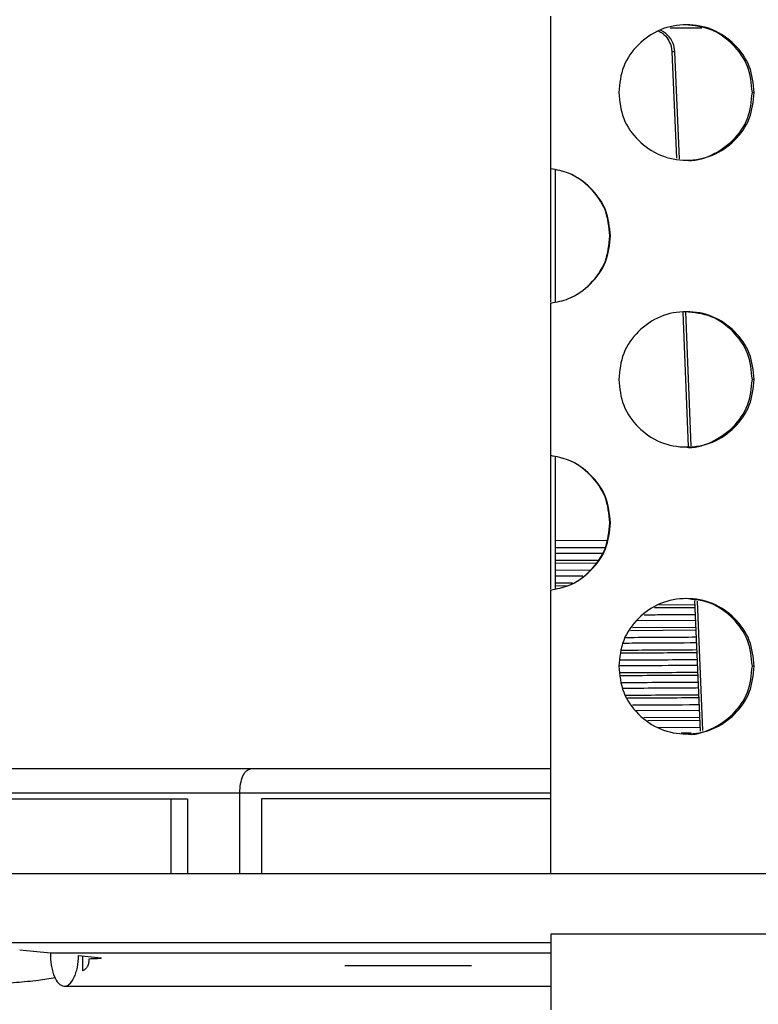
# Model space of a CAD drawing. Units: inches. Extents: x 4917.1 to 4963.4, y -3977.5 to -3942.
# Drawn here: x 4933.5 to 4936.2, y -3951.9 to -3948.3 of the extents above; entities that cross this region are included whole.
import ezdxf

# ---------------------------------------------------------------- set-up
doc = ezdxf.new("R2010")
doc.units = ezdxf.units.IN
doc.header["$MEASUREMENT"] = 0
doc.layers.add('A-DETL-MBND', color=160, linetype='Continuous', lineweight=9)
doc.styles.add('Arial', font='arial.ttf', dxfattribs={"height": 0.5})
doc.dimstyles.new('Default_linear_style', dxfattribs={"dimscale": 12, "dimtxt": 0.5, "dimasz": 2, "dimexe": 0.023438, "dimexo": 0.03125, "dimgap": 0.0625, "dimtad": 1, "dimdec": 4, "dimrnd": 0.0625, "dimzin": 0, "dimdsep": 46, "dimlunit": 5, "dimtxsty": 'Arial', "dimcen": 0.09, "dimazin": 0, "dimtfac": 0.5, "dimtdec": 4, "dimtix": 1, "dimtmove": 0, "dimatfit": 3, "dimfxl": 1, "dimtvp": 1, "dimtfill": 1, "dimfrac": 2, "dimtolj": 1, "dimtzin": 0, "dimarcsym": 2})

# ---------------------------------------------------------------- blocks, each defined once
blk = doc.blocks.new('*D72')
at = {"layer": 'A-DETL-MBND', "color": 0, "lineweight": -2, "transparency": 16777216}
for p, q in [((4927.9798, -3951.5683), (4927.9798, -3942.7829)), ((4942.9798, -3951.5683), (4942.9798, -3942.7829)), ((4942.2298, -3942.8533), (4928.7298, -3942.8533))]:
    blk.add_line(p, q, dxfattribs=at)
at = {"layer": 'A-DETL-MBND', "color": 0, "transparency": 16777216}
for points in [[(4928.7298, -3942.7283), (4928.7298, -3942.9783), (4927.9798, -3942.8533)], [(4942.2298, -3942.7283), (4942.2298, -3942.9783), (4942.9798, -3942.8533)]]:
    blk.add_solid(points, dxfattribs=at)
at = {"layer": 'Defpoints', "color": 0, "transparency": 16777216}
for p in [(4927.9798, -3942.8533), (4927.9798, -3951.6621), (4942.9798, -3951.6621)]:
    blk.add_point(p, dxfattribs=at)
at = {"layer": 'A-DETL-MBND', "color": 0, "transparency": 16777216, "insert": (4935.5141, -3942.0427), "char_height": 0.5, "attachment_point": 2, "style": 'Arial'}
blk.add_mtext('\\A1;15"', dxfattribs=at)
blk = doc.blocks.new('*D73')
at = {"layer": 'A-DETL-MBND', "color": 0, "lineweight": -2, "transparency": 16777216}
for p, q in [((4934.974, -3947.661), (4944.654, -3947.661)), ((4944.5837, -3948.411), (4944.5837, -3950.9121)), ((4943.0736, -3951.6621), (4944.654, -3951.6621))]:
    blk.add_line(p, q, dxfattribs=at)
at = {"layer": 'A-DETL-MBND', "color": 0, "transparency": 16777216}
for points in [[(4944.4587, -3948.411), (4944.7087, -3948.411), (4944.5837, -3947.661)], [(4944.4587, -3950.9121), (4944.7087, -3950.9121), (4944.5837, -3951.6621)]]:
    blk.add_solid(points, dxfattribs=at)
at = {"layer": 'Defpoints', "color": 0, "transparency": 16777216}
for p in [(4934.8802, -3947.661), (4942.9798, -3951.6621), (4944.5837, -3951.6621)]:
    blk.add_point(p, dxfattribs=at)
at = {"layer": 'A-DETL-MBND', "color": 0, "transparency": 16777216, "insert": (4943.7837, -3949.8791), "char_height": 0.5, "attachment_point": 2, "rotation": 90, "style": 'Arial'}
blk.add_mtext('\\A1;4"', dxfattribs=at)
blk = doc.blocks.new('*D77')
at = {"layer": 'A-DETL-MBND', "color": 0, "lineweight": -2, "transparency": 16777216}
for p, q in [((4935.5736, -3947.1325), (4945.921, -3947.1325)), ((4945.8507, -3947.8825), (4945.8507, -3950.9121)), ((4944.3406, -3951.6621), (4945.921, -3951.6621))]:
    blk.add_line(p, q, dxfattribs=at)
at = {"layer": 'A-DETL-MBND', "color": 0, "transparency": 16777216}
for points in [[(4945.7257, -3947.8825), (4945.9757, -3947.8825), (4945.8507, -3947.1325)], [(4945.7257, -3950.9121), (4945.9757, -3950.9121), (4945.8507, -3951.6621)]]:
    blk.add_solid(points, dxfattribs=at)
at = {"layer": 'Defpoints', "color": 0, "transparency": 16777216}
for p in [(4935.4798, -3947.1325), (4944.2468, -3951.6621), (4945.8507, -3951.6621)]:
    blk.add_point(p, dxfattribs=at)
at = {"layer": 'A-DETL-MBND', "color": 0, "transparency": 16777216, "insert": (4945.0336, -3949.8791), "char_height": 0.5, "attachment_point": 2, "rotation": 90, "style": 'Arial'}
blk.add_mtext('\\A1;4 1/2"', dxfattribs=at)

msp = doc.modelspace()

# ---------------------------------------------------------------- linework, layer by layer
at = {"color": 7, "linetype": 'Continuous', "lineweight": 25}
for p, q in [((4935.47982, -3948.83287), (4935.47982, -3948.26895)), ((4935.9249, -3948.37968), (4935.92825, -3948.40064)), ((4935.9394, -3948.40064), (4935.92825, -3948.40064)), ((4935.92825, -3948.40064), (4935.94447, -3948.79374)), ((4935.95571, -3948.79588), (4935.9394, -3948.40064)), ((4936.23243, -3948.55092), (4936.22546, -3948.55092)), ((4935.47982, -3949.32605), (4935.47982, -3948.83287)), ((4935.49648, -3948.83711), (4935.49653, -3949.32535)), ((4935.70078, -3949.08125), (4935.69873, -3949.08125)), ((4935.47982, -3949.89353), (4935.47982, -3949.32961)), ((4935.96803, -3949.36427), (4935.98847, -3949.85947)), ((4935.99953, -3949.85734), (4935.97909, -3949.36217)), ((4936.23243, -3949.61158), (4936.22546, -3949.61158)), ((4935.47982, -3950.38671), (4935.47982, -3949.89353)), ((4935.49659, -3949.8978), (4935.49664, -3950.38598)), ((4935.70078, -3950.14191), (4935.69873, -3950.14191)), ((4935.49662, -3950.20766), (4935.68648, -3950.20655)), ((4935.49662, -3950.2337), (4935.68154, -3950.2326)), ((4935.49663, -3950.28057), (4935.65223, -3950.27967)), ((4935.49663, -3950.29099), (4935.64517, -3950.29013)), ((4935.49663, -3950.31703), (4935.62752, -3950.31625)), ((4935.47982, -3951.43791), (4935.47982, -3950.39027)), ((4935.49664, -3950.36391), (4935.56013, -3950.36354)), ((4935.49664, -3950.37432), (4935.54347, -3950.37405)), ((4936.01197, -3950.42886), (4936.03191, -3950.91177)), ((4935.86381, -3950.4555), (4936.01304, -3950.45459)), ((4935.8793, -3950.44499), (4936.01261, -3950.44418)), ((4936.04297, -3950.90964), (4936.02321, -3950.43102)), ((4935.7998, -3950.50272), (4936.01497, -3950.50139)), ((4935.77483, -3950.53937), (4936.01647, -3950.53791)), ((4935.78196, -3950.52891), (4936.01604, -3950.52749)), ((4936.23243, -3950.67224), (4936.22546, -3950.67224)), ((4935.79593, -3950.83608), (4936.02872, -3950.83464)), ((4935.82403, -3950.86199), (4936.0298, -3950.86074)), ((4935.83926, -3950.87231), (4936.03023, -3950.87116)), ((4935.87726, -3950.89808), (4936.0313, -3950.89711)), ((4935.96194, -3950.91838), (4935.99875, -3950.91815)), ((4934.07631, -3951.43791), (4934.07631, -3951.16232)), ((4934.07631, -3951.16232), (4934.13596, -3951.16232)), ((4934.13596, -3951.16232), (4934.13596, -3951.43791)), ((4934.41018, -3951.16232), (4934.41018, -3951.43791)), ((4935.47982, -3951.66208), (4935.47982, -3951.94208)), ((4942.97982, -3951.66208), (4935.47982, -3951.66208)), ((4933.5157, -3951.72076), (4933.62907, -3951.73173)), ((4933.7335, -3951.74182), (4933.80502, -3951.74874)), ((4934.71838, -3951.77805), (4935.18671, -3951.77805)), ((4933.68172, -3951.85489), (4933.69702, -3951.85489)), ((4933.69702, -3951.85489), (4935.47982, -3951.85489))]:
    msp.add_line(p, q, dxfattribs=at)
at = {"color": 8, "linetype": 'Continuous', "lineweight": 25}
for p, q in [((4935.92183, -3948.3125), (4936.03868, -3948.3125)), ((4934.32991, -3951.43791), (4934.32991, -3951.14151)), ((4933.74747, -3951.74317), (4933.74747, -3951.79877))]:
    msp.add_line(p, q, dxfattribs=at)
at = {"color": 7, "linetype": 'Continuous', "lineweight": 25, "flags": 128}
for points in [[(4935.47982, -3948.83286), (4935.47982, -3948.83286)], [(4935.47982, -3949.32961), (4935.47982, -3949.32961)], [(4935.47982, -3949.89352), (4935.47982, -3949.89352)], [(4935.47982, -3950.39027), (4935.47982, -3950.39027)]]:
    msp.add_lwpolyline(points, dxfattribs=at)
at = {"color": 7, "linetype": 'Continuous', "lineweight": 25}
for points, knots in [([(4936.23243, -3948.55092), (4936.22907, -3948.51802), (4936.22236, -3948.45222), (4936.16297, -3948.37006), (4936.08128, -3948.31255), (4935.98219, -3948.29509), (4935.88299, -3948.31256), (4935.80103, -3948.37009), (4935.74139, -3948.45225), (4935.73463, -3948.51805), (4935.73126, -3948.55091)], [0, 0, 0, 0, 0.1245934, 0.2492505, 0.3745838, 0.4999999, 0.6255215, 0.7507516, 0.8754951, 1, 1, 1, 1]), ([(4936.22546, -3948.55092), (4936.22214, -3948.518), (4936.21552, -3948.45225), (4936.15678, -3948.3706), (4936.07586, -3948.31104), (4936.01032, -3948.30429), (4935.97758, -3948.30092)], [0, 0, 0, 0, 0.25028243, 0.50006419, 0.75031344, 1, 1, 1, 1]), ([(4935.87851, -3948.3242), (4935.8834, -3948.32659), (4935.89736, -3948.33339), (4935.91434, -3948.35277), (4935.92138, -3948.37071), (4935.9249, -3948.37968)], [0, 0, 0, 0, 0.2124081, 0.6059085, 1, 1, 1, 1]), ([(4935.9394, -3948.40064), (4935.93774, -3948.38943), (4935.93443, -3948.36703), (4935.91702, -3948.34256), (4935.89932, -3948.32765), (4935.88905, -3948.32263), (4935.88427, -3948.3203)], [0, 0, 0, 0, 0.3381917, 0.6759057, 0.8489352, 1, 1, 1, 1]), ([(4935.73126, -3948.55091), (4935.73463, -3948.5838), (4935.74136, -3948.64961), (4935.80107, -3948.73177), (4935.88303, -3948.78929), (4935.98226, -3948.80673), (4936.08132, -3948.78927), (4936.16302, -3948.73172), (4936.22237, -3948.64957), (4936.22908, -3948.58377), (4936.23243, -3948.55092)], [0, 0, 0, 0, 0.124573, 0.249255, 0.3746221, 0.5000046, 0.6255592, 0.7507522, 0.8755448, 1, 1, 1, 1]), ([(4935.97743, -3948.80089), (4935.97747, -3948.8009), (4936.00935, -3948.80703), (4936.07631, -3948.78639), (4936.1567, -3948.73236), (4936.21556, -3948.64926), (4936.22216, -3948.5837), (4936.22546, -3948.55092)], [0, 0, 0, 0, 0.0002809, 0.250221, 0.5001298, 0.7500661, 1, 1, 1, 1]), ([(4935.70078, -3949.08125), (4935.69741, -3949.04832), (4935.69066, -3948.98246), (4935.6309, -3948.90074), (4935.55739, -3948.84757), (4935.50238, -3948.83714), (4935.47982, -3948.83287)], [0, 0, 0, 0, 0.2698401, 0.5398181, 0.8112606, 1, 1, 1, 1]), ([(4935.69873, -3949.08125), (4935.6954, -3949.04834), (4935.68874, -3948.98259), (4935.62963, -3948.90087), (4935.55677, -3948.84761), (4935.50218, -3948.83715), (4935.47982, -3948.83287)], [0, 0, 0, 0, 0.2708877, 0.5412336, 0.8120854, 1, 1, 1, 1]), ([(4935.47982, -3949.32961), (4935.50242, -3949.32533), (4935.55743, -3949.3149), (4935.63095, -3949.2617), (4935.69067, -3949.17999), (4935.69741, -3949.11413), (4935.70078, -3949.08125)], [0, 0, 0, 0, 0.1890288, 0.4601743, 0.7304525, 1, 1, 1, 1]), ([(4935.47982, -3949.32961), (4935.50222, -3949.32532), (4935.5568, -3949.31487), (4935.62968, -3949.26157), (4935.68876, -3949.17987), (4935.69541, -3949.11412), (4935.69873, -3949.08125)], [0, 0, 0, 0, 0.1881625, 0.4587561, 0.7293794, 1, 1, 1, 1]), ([(4936.23243, -3949.61158), (4936.22907, -3949.57868), (4936.22236, -3949.51288), (4936.16297, -3949.43072), (4936.08128, -3949.37321), (4935.98219, -3949.35575), (4935.88299, -3949.37322), (4935.80103, -3949.43075), (4935.74139, -3949.51291), (4935.73463, -3949.57871), (4935.73126, -3949.61157)], [0, 0, 0, 0, 0.1245934, 0.2492505, 0.3745838, 0.4999999, 0.6255215, 0.7507516, 0.8754951, 1, 1, 1, 1]), ([(4936.22546, -3949.61158), (4936.22214, -3949.57866), (4936.21552, -3949.51291), (4936.15678, -3949.43126), (4936.07586, -3949.3717), (4936.01032, -3949.36495), (4935.97758, -3949.36158)], [0, 0, 0, 0, 0.2502824, 0.5000642, 0.7503134, 1, 1, 1, 1]), ([(4935.73126, -3949.61157), (4935.73463, -3949.64446), (4935.74136, -3949.71027), (4935.80107, -3949.79243), (4935.88303, -3949.84995), (4935.98226, -3949.8674), (4936.08132, -3949.84993), (4936.16302, -3949.79238), (4936.22237, -3949.71023), (4936.22908, -3949.64443), (4936.23243, -3949.61158)], [0, 0, 0, 0, 0.124573, 0.249255, 0.3746221, 0.5000046, 0.6255592, 0.7507522, 0.8755448, 1, 1, 1, 1]), ([(4935.97743, -3949.86155), (4935.97747, -3949.86156), (4936.00935, -3949.86769), (4936.07631, -3949.84705), (4936.1567, -3949.79302), (4936.21556, -3949.70992), (4936.22216, -3949.64436), (4936.22546, -3949.61158)], [0, 0, 0, 0, 0.0002809, 0.250221, 0.5001298, 0.7500661, 1, 1, 1, 1]), ([(4935.70078, -3950.14191), (4935.69741, -3950.10898), (4935.69066, -3950.04312), (4935.6309, -3949.9614), (4935.55739, -3949.90823), (4935.50238, -3949.8978), (4935.47982, -3949.89353)], [0, 0, 0, 0, 0.2698401, 0.5398181, 0.8112606, 1, 1, 1, 1]), ([(4935.69873, -3950.14191), (4935.6954, -3950.109), (4935.68874, -3950.04325), (4935.62963, -3949.96153), (4935.55677, -3949.90827), (4935.50218, -3949.89781), (4935.47982, -3949.89353)], [0, 0, 0, 0, 0.2708877, 0.5412336, 0.8120854, 1, 1, 1, 1]), ([(4935.47982, -3950.39027), (4935.50242, -3950.38599), (4935.55743, -3950.37556), (4935.63095, -3950.32236), (4935.69067, -3950.24065), (4935.69741, -3950.17479), (4935.70078, -3950.14191)], [0, 0, 0, 0, 0.1890288, 0.4601743, 0.7304525, 1, 1, 1, 1]), ([(4935.47982, -3950.39027), (4935.50222, -3950.38598), (4935.5568, -3950.37553), (4935.62968, -3950.32223), (4935.68876, -3950.24053), (4935.69541, -3950.17478), (4935.69873, -3950.14191)], [0, 0, 0, 0, 0.1881625, 0.4587561, 0.7293794, 1, 1, 1, 1]), ([(4935.49663, -3950.25453), (4935.50413, -3950.25449), (4935.56208, -3950.25415), (4935.61973, -3950.2538), (4935.66991, -3950.2535)], [0, 0, 0, 0, 0.1295713, 1, 1, 1, 1]), ([(4935.49664, -3950.33787), (4935.53055, -3950.33767), (4935.56464, -3950.33747), (4935.59839, -3950.33727), (4935.59856, -3950.33727)], [0, 0, 0, 0, 0.9949141, 1, 1, 1, 1]), ([(4936.23243, -3950.67224), (4936.22907, -3950.63934), (4936.22236, -3950.57354), (4936.16297, -3950.49138), (4936.08128, -3950.43387), (4935.98219, -3950.41641), (4935.88299, -3950.43388), (4935.80103, -3950.49141), (4935.74139, -3950.57357), (4935.73463, -3950.63937), (4935.73126, -3950.67223)], [0, 0, 0, 0, 0.1245934, 0.2492505, 0.3745838, 0.4999999, 0.6255215, 0.7507516, 0.8754951, 1, 1, 1, 1]), ([(4936.22546, -3950.67224), (4936.22214, -3950.63932), (4936.21552, -3950.57357), (4936.15678, -3950.49192), (4936.07586, -3950.43236), (4936.01032, -3950.42561), (4935.97758, -3950.42224)], [0, 0, 0, 0, 0.2502824, 0.5000642, 0.7503134, 1, 1, 1, 1]), ([(4935.82512, -3950.48173), (4935.84697, -3950.4816), (4935.91121, -3950.48121), (4935.9732, -3950.48082), (4936.01411, -3950.48056)], [0, 0, 0, 0, 0.3399735, 1, 1, 1, 1]), ([(4935.75705, -3950.56548), (4935.76755, -3950.56542), (4935.85603, -3950.56489), (4935.94189, -3950.56435), (4936.01755, -3950.56387)], [0, 0, 0, 0, 0.1187297, 1, 1, 1, 1]), ([(4935.7427, -3950.61248), (4935.75223, -3950.61242), (4935.84601, -3950.61188), (4935.93739, -3950.61131), (4936.01948, -3950.6108)], [0, 0, 0, 0, 0.10168278, 1, 1, 1, 1]), ([(4935.7477, -3950.58637), (4935.77703, -3950.5862), (4935.86869, -3950.58564), (4935.95781, -3950.58508), (4936.01841, -3950.5847)], [0, 0, 0, 0, 0.320028, 1, 1, 1, 1]), ([(4935.73572, -3950.64894), (4935.8227, -3950.64842), (4935.91954, -3950.64784), (4936.01161, -3950.64725), (4936.02099, -3950.64719)], [0, 0, 0, 0, 0.8981442, 1, 1, 1, 1]), ([(4935.7407, -3950.6229), (4935.7509, -3950.62284), (4935.84549, -3950.6223), (4935.93768, -3950.62173), (4936.01991, -3950.62122)], [0, 0, 0, 0, 0.10785205, 1, 1, 1, 1]), ([(4935.73126, -3950.67223), (4935.73463, -3950.70512), (4935.74136, -3950.77093), (4935.80107, -3950.85309), (4935.88303, -3950.91061), (4935.98226, -3950.92806), (4936.08132, -3950.91059), (4936.16302, -3950.85305), (4936.22237, -3950.77089), (4936.22908, -3950.70509), (4936.23243, -3950.67224)], [0, 0, 0, 0, 0.124573, 0.249255, 0.3746221, 0.5000046, 0.6255592, 0.7507522, 0.8755448, 1, 1, 1, 1]), ([(4935.73172, -3950.6698), (4935.79303, -3950.66943), (4935.89134, -3950.66884), (4935.98616, -3950.66824), (4936.02185, -3950.66801)], [0, 0, 0, 0, 0.6235832, 1, 1, 1, 1]), ([(4935.97743, -3950.92221), (4935.97747, -3950.92222), (4936.00935, -3950.92835), (4936.07631, -3950.90771), (4936.1567, -3950.85368), (4936.21556, -3950.77058), (4936.22216, -3950.70502), (4936.22546, -3950.67224)], [0, 0, 0, 0, 0.0002809, 0.250221, 0.5001298, 0.7500661, 1, 1, 1, 1]), ([(4935.73578, -3950.69585), (4935.74762, -3950.69578), (4935.84489, -3950.69522), (4935.93968, -3950.69463), (4936.02292, -3950.69412)], [0, 0, 0, 0, 0.12179781, 1, 1, 1, 1]), ([(4935.73777, -3950.70625), (4935.74895, -3950.70619), (4935.84569, -3950.70563), (4935.93997, -3950.70505), (4936.02335, -3950.70453)], [0, 0, 0, 0, 0.1155848, 1, 1, 1, 1]), ([(4935.74273, -3950.73223), (4935.79268, -3950.73193), (4935.88845, -3950.73136), (4935.98042, -3950.73077), (4936.02442, -3950.73049)], [0, 0, 0, 0, 0.5215791, 1, 1, 1, 1]), ([(4935.74672, -3950.75305), (4935.82979, -3950.75254), (4935.9242, -3950.75197), (4936.01445, -3950.75139), (4936.02528, -3950.75132)], [0, 0, 0, 0, 0.8799048, 1, 1, 1, 1]), ([(4935.75706, -3950.77906), (4935.7618, -3950.77903), (4935.85308, -3950.7785), (4935.94203, -3950.77795), (4936.02636, -3950.77743)], [0, 0, 0, 0, 0.05195473, 1, 1, 1, 1]), ([(4935.76413, -3950.78943), (4935.76652, -3950.78942), (4935.85556, -3950.7889), (4935.94234, -3950.78837), (4936.02679, -3950.78784)], [0, 0, 0, 0, 0.0267607, 1, 1, 1, 1]), ([(4935.78179, -3950.81533), (4935.8533, -3950.8149), (4935.93676, -3950.81439), (4936.01646, -3950.81388), (4936.02786, -3950.81381)], [0, 0, 0, 0, 0.85688315, 1, 1, 1, 1]), ([(4934.36936, -3951.05151), (4934.27188, -3951.05151), (4934.07692, -3951.05151), (4933.81306, -3951.05151), (4933.5784, -3951.05151), (4933.40587, -3951.05151), (4933.32649, -3951.05151), (4933.30106, -3951.05151)], [0, 0, 0, 0, 0.2236471, 0.4472942, 0.6709413, 0.8945885, 1, 1, 1, 1]), ([(4935.47982, -3951.05151), (4935.42824, -3951.05151), (4935.26612, -3951.05151), (4934.99532, -3951.05151), (4934.67289, -3951.05151), (4934.47054, -3951.05151), (4934.36936, -3951.05151)], [0, 0, 0, 0, 0.1346272, 0.4230848, 0.7115424, 1, 1, 1, 1]), ([(4935.47982, -3951.16232), (4935.4611, -3951.16232), (4935.27278, -3951.16232), (4934.91424, -3951.16232), (4934.5782, -3951.16232), (4934.41018, -3951.16232)], [0, 0, 0, 0, 0.0523098, 0.5261549, 1, 1, 1, 1]), ([(4932.51205, -3951.69382), (4932.67958, -3951.69382), (4933.01465, -3951.69382), (4933.53898, -3951.69382), (4934.07482, -3951.69382), (4934.6204, -3951.69382), (4935.09022, -3951.69382), (4935.37717, -3951.69382), (4935.47982, -3951.69382)], [0, 0, 0, 0, 0.1799516, 0.3599032, 0.5398549, 0.7198065, 0.8997581, 1, 1, 1, 1]), ([(4933.62907, -3951.73173), (4933.62953, -3951.74699), (4933.63021, -3951.77019), (4933.6363, -3951.79829), (4933.64457, -3951.82341), (4933.65881, -3951.8468), (4933.67669, -3951.85652), (4933.69032, -3951.85388), (4933.70343, -3951.84541), (4933.71472, -3951.82997), (4933.72391, -3951.80636), (4933.73097, -3951.77951), (4933.7325, -3951.75672), (4933.7335, -3951.74182)], [0, 0, 0, 0, 0.1220262, 0.1854354, 0.2502966, 0.3751117, 0.4998779, 0.5806639, 0.6252723, 0.7500347, 0.8160426, 0.8797748, 1, 1, 1, 1]), ([(4933.62907, -3951.73173), (4933.79772, -3951.73173), (4934.13501, -3951.73173), (4934.65579, -3951.73173), (4935.10539, -3951.73173), (4935.38069, -3951.73173), (4935.47982, -3951.73173)], [0, 0, 0, 0, 0.2806877, 0.5613753, 0.842063, 1, 1, 1, 1]), ([(4933.77108, -3951.75447), (4933.77116, -3951.75921), (4933.77134, -3951.76872), (4933.76677, -3951.78198), (4933.75892, -3951.79282), (4933.75129, -3951.79678), (4933.74747, -3951.79877)], [0, 0, 0, 0, 0.2497271, 0.4998521, 0.7497007, 1, 1, 1, 1]), ([(4933.80502, -3951.74874), (4933.80994, -3951.74934), (4933.81978, -3951.75054), (4933.81675, -3951.75225), (4933.80131, -3951.75367), (4933.78115, -3951.7542), (4933.77108, -3951.75447)], [0, 0, 0, 0, 0.2499718, 0.4999822, 0.7499934, 1, 1, 1, 1]), ([(4933.64704, -3951.82373), (4933.62639, -3951.8272), (4933.5787, -3951.83519), (4933.50217, -3951.84227), (4933.40242, -3951.84908), (4933.28601, -3951.85341), (4933.1981, -3951.85399), (4933.15427, -3951.85428)], [0, 0, 0, 0, 0.1268103, 0.2928081, 0.4661138, 0.7337729, 1, 1, 1, 1])]:
    msp.add_open_spline(points, degree=3, knots=knots, dxfattribs=at)
for points in [[(4934.32991, -3951.14151), (4934.3305, -3951.12971), (4934.33169, -3951.10613), (4934.34081, -3951.07638), (4934.35385, -3951.05556), (4934.36419, -3951.05286), (4934.36936, -3951.05151)], [(4933.02528, -3951.16232), (4933.19695, -3951.16232), (4933.5403, -3951.16232), (4933.89764, -3951.16232), (4934.07631, -3951.16232)], [(4932.51205, -3951.43791), (4932.67958, -3951.43791), (4933.01465, -3951.43791), (4933.53898, -3951.43791), (4934.07482, -3951.43791), (4934.6204, -3951.43791), (4935.17161, -3951.43791), (4935.7249, -3951.43791), (4936.27656, -3951.43791), (4936.8229, -3951.43791), (4937.36029, -3951.43791), (4937.88515, -3951.43791), (4938.39399, -3951.43791), (4938.88336, -3951.43791), (4939.35022, -3951.43791), (4939.79064, -3951.43791), (4940.20477, -3951.43791), (4940.45379, -3951.43791), (4940.5783, -3951.43791)]]:
    msp.add_open_spline(points, degree=3, dxfattribs=at)
at = {"color": 8, "linetype": 'Continuous', "lineweight": 25}
for points, knots in [([(4934.32991, -3951.14151), (4934.229, -3951.14151), (4934.02717, -3951.14151), (4933.75344, -3951.14151), (4933.51235, -3951.14151), (4933.36125, -3951.14151), (4933.30241, -3951.14151), (4933.30106, -3951.14151)], [0, 0, 0, 0, 0.2485391, 0.4970781, 0.7456172, 0.9941562, 1, 1, 1, 1]), ([(4935.47982, -3951.14151), (4935.42641, -3951.14151), (4935.25853, -3951.14151), (4934.97811, -3951.14151), (4934.64422, -3951.14151), (4934.43468, -3951.14151), (4934.32991, -3951.14151)], [0, 0, 0, 0, 0.1346272, 0.4230848, 0.7115424, 1, 1, 1, 1])]:
    msp.add_open_spline(points, degree=3, knots=knots, dxfattribs=at)

# ---------------------------------------------------------------- dimensions: what is measured, and where the dimension line sits
at = {"layer": 'A-DETL-MBND'}
dim = msp.add_linear_dim(base=(4927.97982, -3942.85326), p1=(4942.97982, -3951.66208), p2=(4927.97982, -3951.66208), dimstyle='Default_linear_style', override={"dimscale": 3, "dimtxt": 1, "dimasz": 0.25, "dimgap": 0.1, "dimpost": '"', "dimfxl": 15.5, "dimtfill": 0}, dxfattribs=at)
dim.commit()
dim.dimension.update_dxf_attribs({"geometry": '*D72', "text_midpoint": (4935.51411, -3942.85326), "dimtype": 160})
for base, p1, p2, picture, middle in [((4945.85069, -3951.66208), (4935.47982, -3947.1325), (4944.24683, -3951.66208), '*D77', (4945.85069, -3949.87909)), ((4944.58368, -3951.66208), (4934.88021, -3947.66104), (4942.97982, -3951.66208), '*D73', (4944.58368, -3949.87909))]:
    dim = msp.add_linear_dim(base=base, p1=p1, p2=p2, angle=90, dimstyle='Default_linear_style', override={"dimscale": 3, "dimtxt": 1, "dimasz": 0.25, "dimgap": 0.1, "dimpost": '"', "dimfxl": 15.5, "dimtfill": 0}, dxfattribs=at)
    dim.commit()
    dim.dimension.update_dxf_attribs({"geometry": picture, "text_midpoint": middle, "dimtype": 160})

doc.saveas('drawing.dxf')
